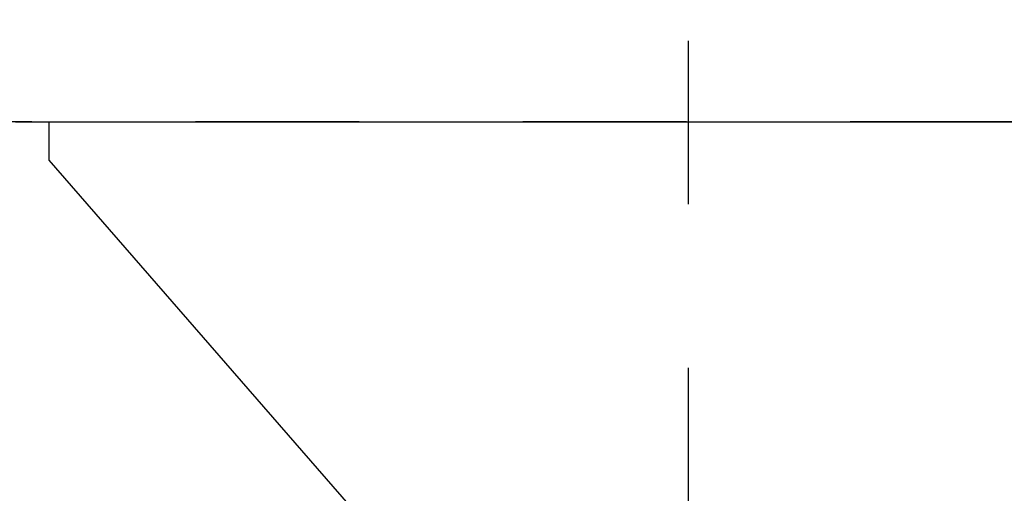
# Model space of a CAD drawing. Units: inches. Extents: x 1652 to 2621, y 1052 to 1656.
# Drawn here: x 2175 to 2176, y 1147 to 1147 of the extents above; entities that cross this region are included whole.
import ezdxf

# ---------------------------------------------------------------- set-up
doc = ezdxf.new("R2010")
doc.units = ezdxf.units.IN
doc.header["$LTSCALE"] = 0.125
doc.header["$MEASUREMENT"] = 0
for name, pattern in [('CENTER', [2, 1.25, -0.25, 0.25, -0.25]), ('HIDDEN', [0.375, 0.25, -0.125]), ('SLD-Solid', [0])]:
    doc.linetypes.add(name, pattern=pattern)
doc.layers.get('Defpoints').update_dxf_attribs({"color": 30})
doc.layers.add('Aluminum', color=200, linetype='Continuous', lineweight=30)
for name, color, linetype in [('Centerline', 171, 'CENTER'), ('Dimensions', 1, 'Continuous'), ('Fasteners', 43, 'Continuous'), ('Hardware', 40, 'Continuous')]:
    doc.layers.add(name, color=color, linetype=linetype)
doc.styles.add('TEXT', font='romans.shx')
doc.dimstyles.new('Dim 48', dxfattribs={"dimscale": 48, "dimtxt": 0.09375, "dimasz": 0.09375, "dimexe": 0.09375, "dimexo": 0.09375, "dimgap": 0.0625, "dimtad": 1, "dimdec": 6, "dimdsep": 46, "dimlunit": 4, "dimtxsty": 'TEXT', "dimblk": 'ARCHTICK', "dimcen": 2.5, "dimdle": 0.09375, "dimclrd": 256, "dimclre": 256, "dimclrt": 10, "dimadec": 3, "dimazin": 0, "dimtfac": 1, "dimtdec": 6, "dimtmove": 1, "dimatfit": 3, "dimldrblk": 'NONE', "dimfxl": 1, "dimtfillclr": 256, "dimfrac": 2, "dimlwd": -1, "dimlwe": -1, "dimarcsym": 0})

# ---------------------------------------------------------------- blocks, each defined once
blk = doc.blocks.new('FHMS 3_8')
at = {"layer": 'Fasteners', "linetype": 'SLD-Solid'}
for p, q in [((0, -0.3905), (0, 0.3905)), ((0.0234, -0.3905), (0.234, -0.20743)), ((0, -0.3905), (0.0234, -0.3905))]:
    blk.add_line(p, q, dxfattribs=at)
blk = doc.blocks.new('_ArchTick')
at = {"color": 0, "linetype": 'ByBlock', "const_width": 0.15}
blk.add_lwpolyline([(-0.5, -0.5), (0.5, 0.5)], dxfattribs=at)
blk = doc.blocks.new('*D68')
at = {"layer": 'Defpoints', "color": 0, "transparency": 16777216}
for p in [(2170.33632, 1151.37191), (2190.3351, 1147.62191), (2190.3351, 1106.00813)]:
    blk.add_point(p, dxfattribs=at)
at = {"layer": 'Dimensions', "transparency": 16777216}
for p, q in [((2170.33632, 1146.87191), (2170.33632, 1101.50813)), ((2190.3351, 1143.12191), (2190.3351, 1101.50813)), ((2165.83632, 1106.00813), (2194.8351, 1106.00813))]:
    blk.add_line(p, q, dxfattribs=at)
at = {"layer": 'Dimensions', "transparency": 16777216, "xscale": 4.5, "yscale": 4.5, "zscale": 4.5, "rotation": 180}
blk.add_blockref('_ArchTick', (2170.33632, 1106.00813), dxfattribs=at)
at = {"layer": 'Dimensions', "transparency": 16777216, "xscale": 4.5, "yscale": 4.5, "zscale": 4.5}
blk.add_blockref('_ArchTick', (2190.3351, 1106.00813), dxfattribs=at)
at = {"layer": 'Dimensions', "color": 10, "transparency": 16777216, "insert": (2180.57477, 1103.14025), "char_height": 4.5, "attachment_point": 5, "style": 'TEXT'}
blk.add_mtext('G.S.\\P\\PVARIES\\P(PENDING CALCULATIONS)', dxfattribs=at)
blk = doc.blocks.new('_None')

msp = doc.modelspace()

# ---------------------------------------------------------------- linework, layer by layer
at = {"layer": 'Aluminum', "linetype": 'HIDDEN'}
msp.add_line((2170.525066, 1147.371908), (2191.5851025, 1147.371908), dxfattribs=at)
at = {"layer": 'Centerline'}
msp.add_line((2175.3360126, 1147.6777626), (2175.3360126, 1145.1442005), dxfattribs=at)
at = {"layer": 'Hardware', "linetype": 'HIDDEN'}
msp.add_lwpolyline([(2171.775066, 1147.371908), (2171.775066, 1147.621908), (2190.3351025, 1147.621908), (2190.3351025, 1147.371908), (2171.775066, 1147.371908)], dxfattribs=at)

# ---------------------------------------------------------------- block references
at = {"rotation": 270}
msp.add_blockref('FHMS 3_8', (2175.3360126, 1147.371908), dxfattribs=at)

# ---------------------------------------------------------------- dimensions: what is measured, and where the dimension line sits
at = {"layer": 'Dimensions'}
dim = msp.add_linear_dim(base=(2190.3351025, 1106.0081288), p1=(2170.336316, 1151.371908), p2=(2190.3351025, 1147.621908), text='G.S.\\X\\PVARIES\\P(PENDING CALCULATIONS)', dimstyle='Dim 48', dxfattribs=at)
dim.commit()
dim.dimension.update_dxf_attribs({"geometry": '*D68', "text_midpoint": (2180.5747681, 1103.1402459), "dimtype": 160})

doc.saveas('drawing.dxf')
